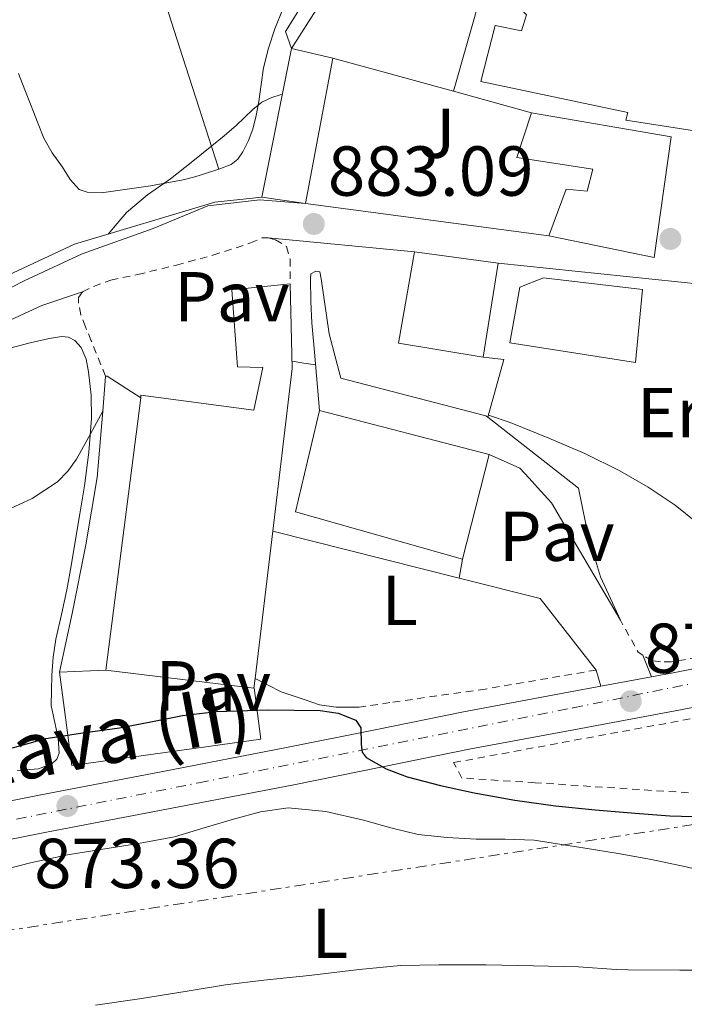
# Model space of a CAD drawing. Units: metres. Extents: x 542722 to 546156, y 4714693 to 4717020.
# Drawn here: x 542861 to 542956, y 4716783 to 4716923 of the extents above; entities that cross this region are included whole.
import ezdxf
from ezdxf.enums import TextEntityAlignment as Align

# ---------------------------------------------------------------- set-up
doc = ezdxf.new("R2010")
doc.units = ezdxf.units.M
doc.header["$MEASUREMENT"] = 0
for name, pattern in [('DGN Style 2', [1.7399219301090239, 1.043953158065414, -0.6959687720436097]), ('DGN Style 4', [2.7856150101045474, 1.391937544087219, -0.6959687720436097, 0.001739921930109024, -0.6959687720436097]), ('DGN Style 7', [3.4798438602180486, 1.565929737098122, -0.6959687720436097, 0.5219765790327072, -0.6959687720436097])]:
    doc.linetypes.add(name, pattern=pattern)
for name, color, linetype, lineweight in [('Carretera', 9, 'Continuous', 0), ('Cota de punto acotado terreno', 7, 'Continuous', 0), ('Curva de nivel directora', 30, 'Continuous', 30), ('Curva de nivel intermedia', 30, 'Continuous', 0), ('Edificio', 1, 'Continuous', 13), ('Eje de carretera', 7, 'DGN Style 4', 0), ('Etiqueta de uso rústico', 92, 'Continuous', 0), ('Línea  de muro-pared o tapia', 1, 'Continuous', 13), ('Línea blanca (vial)', 7, 'Continuous', 13), ('Línea de asfalto', 7, 'Continuous', 13), ('Línea de cambio de uso (parcela vista)', 92, 'Continuous', 0), ('Línea de muro de contención', 1, 'Continuous', 13), ('Línea de pavimento', 1, 'Continuous', 0), ('Línea eléctrica', 6, 'DGN Style 7', 0), ('Pavimento', 7, 'Continuous', 0), ('Punto acotado terreno (símbolo)', 7, 'Continuous', 0), ('Tela metálica o alambrada', 7, 'DGN Style 2', 0), ('Texto de Carretera Red Local', 1, 'Continuous', 0), ('Zona ajardinada', 92, 'Continuous', 0)]:
    doc.layers.add(name, color=color, linetype=linetype, lineweight=lineweight)
doc.styles.add('Style-Arial', font='arial.ttf')

# ---------------------------------------------------------------- blocks, each defined once
blk = doc.blocks.new('5PATER')
at = {"layer": 'Punto acotado terreno (símbolo)', "linetype": 'Continuous', "lineweight": 0}
h = blk.add_hatch(color=51, dxfattribs=at)
edge = h.paths.add_edge_path()
edge.add_ellipse((0, 0), major_axis=(-0.1095731443231308, -0.1110710700762829), ratio=0.9994222409660317, start_angle=0, end_angle=360)

msp = doc.modelspace()

# ---------------------------------------------------------------- linework, layer by layer
at = {"layer": 'Carretera', "color": 9, "linetype": 'Continuous', "lineweight": 0}
for points in [[(542850.489999998, 4716810.3, 873.5), (542864.25, 4716813.04, 873.1300000000047), (542881.7800000005, 4716816.410000001, 873.25), (542899.2999999998, 4716819.779999999, 874.0899999999965), (542911.8500000027, 4716822.320000002, 875.3200000000071), (542924.3999999987, 4716824.86, 876.4799999999959), (542939.2699999993, 4716827.630000002, 877.0599999999978), (542943.8799999983, 4716828.49, 877.25), (542951.0300000008, 4716829.82, 877.529999999999), (542954.14, 4716830.400000001, 877.6600000000036), (542965.0399999988, 4716832.54, 878.2899999999937), (542975.9400000019, 4716834.720000002, 878.8899999999995), (542988.5399999995, 4716837.320000002, 879.3300000000017), (543001.1499999982, 4716839.9, 879.7899999999937), (543014.6599999998, 4716842.410000001, 880.5899999999965), (543028.1800000004, 4716844.880000001, 881.4199999999984), (543040.3900000012, 4716847.220000001, 881.9700000000012), (543052.5799999974, 4716849.63, 882.6199999999953), (543065.0599999987, 4716852.189999999, 883.6000000000058)], [(543066.1400000005, 4716846.939999999, 883.6000000000058), (543053.6400000014, 4716844.369999998, 882.6199999999953), (543041.4200000016, 4716841.95, 881.9700000000012), (543029.1599999995, 4716839.61, 881.4199999999984), (543015.6299999999, 4716837.130000001, 880.5899999999965), (543002.1800000007, 4716834.640000002, 879.7899999999937), (542989.6200000013, 4716832.07, 879.3300000000017), (542976.9999999992, 4716829.46, 878.8899999999995), (542966.0799999981, 4716827.279999998, 878.2899999999937), (542955.149999998, 4716825.130000001, 877.6600000000036), (542940.2600000018, 4716822.359999998, 877.0599999999978), (542925.4200000024, 4716819.600000001, 876.4799999999959), (542912.9099999999, 4716817.060000001, 875.3200000000071), (542900.329999998, 4716814.509999999, 874.0899999999965), (542882.7899999986, 4716811.140000001, 873.25), (542865.2800000004, 4716807.779999998, 873.1300000000047), (542851.5300000019, 4716805.040000001, 873.5)]]:
    msp.add_polyline3d(points, dxfattribs=at)
at = {"layer": 'Curva de nivel directora', "color": 30, "linetype": 'Continuous', "lineweight": 30, "elevation": 875, "flags": 128}
msp.add_lwpolyline([(542860.4299999997, 4716819.76), (542865.1900000006, 4716821.060000001), (542870.4000000008, 4716821.900000001), (542875.6199999999, 4716822.600000001), (542880.079999999, 4716823.460000002), (542884.5400000005, 4716824.320000002), (542889.3799999997, 4716824.920000001), (542896.7099999988, 4716825.16), (542904.0599999981, 4716825.039999999), (542906.6399999997, 4716824.670000001), (542909.1299999997, 4716823.650000001), (542909.8499999995, 4716822.570000002), (542909.8899999997, 4716820.220000001), (542910.0199999993, 4716819.140000001), (542910.5800000003, 4716818.37), (542913.41, 4716816.78), (542916.4199999986, 4716815.650000001), (542921.1300000004, 4716814.42), (542925.8800000001, 4716813.380000001), (542931.6499999991, 4716812.350000001), (542937.4499999996, 4716811.520000001), (542943.0799999998, 4716810.960000004), (542948.7100000003, 4716810.510000001), (542953.659999999, 4716810.119999999), (542958.5999999987, 4716809.970000003)], dxfattribs=at)
at = {"layer": 'Curva de nivel intermedia', "color": 30, "linetype": 'Continuous', "lineweight": 0, "flags": 128}
for points, elevation in [([(542874.0000000015, 4716892.569999998), (542875.2900000013, 4716894.09), (542876.5900000001, 4716895.62), (542879.5700000017, 4716898.15), (542882.8300000005, 4716900.4), (542885.780000001, 4716902.73), (542888.7300000014, 4716905.079999999), (542890.4500000003, 4716906.51), (542892.1500000012, 4716907.969999999), (542894.5300000017, 4716910.24), (542895.7900000003, 4716911.25), (542897.2100000017, 4716911.939999999), (542898.4099999998, 4716912.31), (542898.7100000015, 4716912.399999999)], 885), ([(542903.4099999999, 4716874.050000001), (542901.7500000015, 4716874.289999999), (542900.0800000017, 4716874.539999997)], 880.0000000000002), ([(542858.9299999997, 4716853.119999998), (542863.2400000015, 4716855.08), (542866.810000001, 4716857.470000001), (542868.2999999997, 4716858.949999999), (542869.510000001, 4716860.659999999), (542871.2300000022, 4716863.750000001), (542872.9199999997, 4716866.84), (542873.2800000019, 4716867.56)], 880.0000000000002), ([(542927.9299999998, 4716866.890000001), (542931.0099999999, 4716865.880000001), (542936.4900000006, 4716863.65), (542941.5800000001, 4716861.46), (542946.5700000012, 4716859.03), (542950.5499999998, 4716856.699999998), (542954.3899999999, 4716854.159999999), (542957.3300000014, 4716851.77)], 880), ([(542872.2300000013, 4716783.279999999), (542878.4600000008, 4716784.149999999), (542885.1900000009, 4716785.269999999), (542890.6500000014, 4716786.179999999), (542896.1000000008, 4716786.8), (542902.4900000012, 4716787.470000001), (542909.6100000002, 4716788.32), (542915.4500000008, 4716788.899999999), (542920.9000000001, 4716788.98), (542927.6200000013, 4716788.98), (542934.3, 4716788.87), (542940.7000000017, 4716788.689999999), (542946.0199999991, 4716788.34), (542947.7400000002, 4716788.289999999), (542955.0500000014, 4716788.26), (542960.8600000007, 4716788.239999999)], 870.0000000000002)]:
    msp.add_lwpolyline(points, dxfattribs=dict(at, elevation=elevation))
at = {"layer": 'Edificio', "color": 51, "linetype": 'Continuous', "lineweight": 13, "extrusion": (0.0007283142373194075, 0.003657215167362663, 0.9999930471436247), "elevation": 18534.24281561493, "flags": 128}
msp.add_lwpolyline([(542895.0091614563, 4716861.580928773), (542899.1992186109, 4716882.621069482)], dxfattribs=at)
at = {"layer": 'Edificio', "color": 51, "linetype": 'Continuous', "lineweight": 13, "extrusion": (0.1464945215408019, -0.03407427748877435, 0.9886244477920569), "elevation": -80315.77002101076, "flags": 128}
msp.add_lwpolyline([(4717270.789132332, 533826.1877250138), (4717270.789132331, 533820.0709121185)], dxfattribs=at)
at = {"layer": 'Edificio', "color": 51, "linetype": 'Continuous', "lineweight": 13, "extrusion": (-8.888960805115315e-05, -0.0004690636240925981, 0.9999998860389707), "elevation": -1373.653204386416, "flags": 128}
msp.add_lwpolyline([(542905.9567126872, 4716917.364578969), (542902.0567118141, 4716896.784576705)], dxfattribs=at)
at = {"layer": 'Edificio', "color": 51, "linetype": 'Continuous', "lineweight": 13, "extrusion": (0.1579112769472985, -0.02325230776804515, 0.9871794967463282), "elevation": -23072.63719549582, "flags": 128}
msp.add_lwpolyline([(4745666.14917046, 148257.4129194019), (4745666.14917046, 148263.7406836206)], dxfattribs=at)
at = {"layer": 'Edificio', "color": 51, "linetype": 'Continuous', "lineweight": 13, "extrusion": (-0.05310863722338158, -0.4244646871489775, 0.9038856133470627), "elevation": -2030182.230555314, "flags": 128}
msp.add_lwpolyline([(-46878.4704373273, 4291834.573368845), (-46890.60729565566, 4291835.134412449), (-46889.96137299309, 4291849.65141572)], dxfattribs=at)
at = {"layer": 'Edificio', "color": 51, "linetype": 'Continuous', "lineweight": 13, "elevation": 890.1999999999971, "flags": 128}
msp.add_lwpolyline([(542917.4500000002, 4716890.060000001), (542929.29, 4716888.449999999)], dxfattribs=at)
at = {"layer": 'Edificio', "color": 51, "linetype": 'Continuous', "lineweight": 13, "extrusion": (-0.06793611761196774, -0.4254778446125836, 0.9024152523465253), "elevation": -2043012.709026774, "flags": 128}
msp.add_lwpolyline([(-207587.544082503, 4280983.080839752), (-207587.544082503, 4280968.111036815)], dxfattribs=at)
at = {"layer": 'Edificio', "color": 51, "linetype": 'Continuous', "lineweight": 13, "extrusion": (-0.2888353543251444, -0.009854900156385444, 0.9573280623875893), "elevation": -202445.2343462967, "flags": 128}
msp.add_lwpolyline([(-4695629.702544396, 673667.2841061291), (-4695617.698952246, 673667.1803011317), (-4695594.756472098, 673663.4779228929)], dxfattribs=at)
at = {"layer": 'Edificio', "color": 51, "linetype": 'Continuous', "lineweight": 13, "extrusion": (0.004674840240014477, -0.001212931521743106, 0.9999883372649173), "elevation": -2298.498399591091, "flags": 128}
msp.add_lwpolyline([(542893.8914969628, 4716868.251815185), (542917.9417951461, 4716862.011810595)], dxfattribs=at)
at = {"layer": 'Edificio', "color": 51, "linetype": 'Continuous', "lineweight": 13, "extrusion": (-0.005539988519095217, -0.04615185655102939, 0.9989190731306022), "elevation": -219815.4574840051, "flags": 128}
msp.add_lwpolyline([(-23139.05808403576, 4742843.284365091), (-23139.05808403576, 4742822.201466808)], dxfattribs=at)
at = {"layer": 'Edificio', "color": 1, "linetype": 'Continuous', "lineweight": 13}
for points in [[(542945.3200000003, 4716930.09, 894.9499999999971), (542953.2100000001, 4716926.77, 894.9499999999971), (542953.7100000001, 4716927.789999999, 894.9499999999971), (542966.9699999997, 4716921.66, 894.9499999999971), (542962.6200000001, 4716906.350000001, 894.9499999999971), (542947.4000000004, 4716908.699999999, 895.1600000000036), (542947.6900000004, 4716909.82, 895.1600000000036), (542926.8600000005, 4716914.210000001, 893.6699999999984), (542928.8899999997, 4716922.16, 893.1399999999995), (542932.6299999999, 4716921.359999999, 893.0800000000017), (542933.3200000003, 4716923.630000001, 893.0800000000017), (542930.3099999996, 4716926.640000001, 887), (542935.6600000003, 4716932.619999999, 891.050000000003), (542929.1600000003, 4716937.5, 890.4100000000036), (542935.9500000002, 4716946.890000001, 891.529999999999), (542946.3899999997, 4716937.66, 891.5399999999937), (542942.2999999998, 4716933.050000001, 890.5399999999937)], [(542905.8799999999, 4716917.49, 887.1399999999995), (542901.9800000004, 4716896.91, 887.1300000000047), (542895.7999999998, 4716897.82, 888.1399999999995), (542899.9900000002, 4716918.859999999, 888.0599999999978)], [(542953.8499999996, 4716906.369999999, 893.0599999999978), (542951.4000000004, 4716889.26, 895.8999999999943), (542936.4699999997, 4716892.32, 890.5800000000017), (542938.9500000002, 4716898.930000001, 887.7200000000012), (542941.9100000003, 4716898.67, 892.4700000000012), (542942.75, 4716901.77, 892.1699999999984), (542931.9600000001, 4716903.439999999, 888.779999999999), (542934.04, 4716909.77, 888.5800000000017)], [(542929.29, 4716888.449999999, 890.1999999999971), (542927.1600000003, 4716875.109999999, 883.75), (542915.1799999997, 4716877.119999999, 883.9900000000052), (542917.4500000002, 4716890.060000001, 890.1999999999971)], [(542900.1100000005, 4716873.52, 885.6199999999953), (542897.3499999996, 4716850.470000001, 884.550000000003), (542894.8399999999, 4716829.560000001, 883.5700000000071), (542894.6799999997, 4716828.189999999, 883.5099999999949), (542873.6900000004, 4716830.75, 883.679999999993), (542878.6200000001, 4716869.359999999, 884.5200000000042), (542878.6600000003, 4716869.730000001, 884.529999999999), (542894.6600000003, 4716867.630000001, 886.0200000000042), (542895.9299999997, 4716873.680000001, 886.0200000000042), (542892.3499999996, 4716873.74, 885.8300000000017), (542891.5300000003, 4716884.65, 885.8300000000017), (542899.7999999998, 4716885.52, 885.6499999999943)], [(542949.79, 4716884.699999999, 890.0800000000017), (542948.7800000003, 4716874.380000001, 890.0399999999937), (542930.9500000002, 4716877.180000001, 889.75), (542932.3600000005, 4716885.07, 890.7899999999937), (542935.7100000001, 4716886.380000001, 890.5200000000042)], [(542928.0099999999, 4716861.33, 884.6399999999995), (542924.2699999996, 4716846.51, 884.1499999999943), (542900.5700000003, 4716853.210000001, 884.1000000000058), (542903.9600000001, 4716867.57, 884.7599999999949)]]:
    msp.add_polyline3d(points, close=True, dxfattribs=at)
at = {"layer": 'Edificio', "color": 51, "linetype": 'Continuous', "lineweight": 13}
for points in [[(542953.2100000001, 4716926.77, 894.9499999999971), (542953.7100000001, 4716927.789999999, 894.9499999999971), (542966.9699999997, 4716921.66, 894.9499999999971), (542962.6200000001, 4716906.350000001, 894.9499999999971), (542947.4000000004, 4716908.699999999, 895.1600000000036), (542947.6900000004, 4716909.82, 895.1600000000036), (542926.8600000005, 4716914.210000001, 893.6699999999984), (542928.8899999997, 4716922.16, 893.1399999999995), (542932.6299999999, 4716921.359999999, 893.0800000000017), (542933.3200000003, 4716923.630000001, 893.0800000000017), (542930.3099999996, 4716926.640000001, 887), (542935.6600000003, 4716932.619999999, 891.050000000003), (542929.1600000003, 4716937.5, 890.4100000000036), (542935.9500000002, 4716946.890000001, 891.529999999999), (542946.3899999997, 4716937.66, 891.5399999999937), (542942.2999999998, 4716933.050000001, 890.5399999999937), (542945.3200000003, 4716930.09, 894.9499999999971), (542953.2100000001, 4716926.77, 894.9499999999971)], [(542936.4699999997, 4716892.32, 890.5800000000017), (542938.9500000002, 4716898.930000001, 887.7200000000012), (542941.9100000003, 4716898.67, 892.4700000000012), (542942.75, 4716901.77, 892.1699999999984), (542931.9600000001, 4716903.439999999, 888.779999999999), (542934.04, 4716909.77, 888.5800000000017)], [(542934.04, 4716909.77, 888.5800000000017), (542953.8499999996, 4716906.369999999, 893.0599999999978), (542951.4000000004, 4716889.26, 895.8999999999943), (542936.4699999997, 4716892.32, 890.5800000000017)], [(542878.6200000001, 4716869.359999999, 884.5200000000042), (542878.6600000003, 4716869.730000001, 884.529999999999), (542894.6600000003, 4716867.630000001, 886.0200000000042), (542895.9299999997, 4716873.680000001, 886.0200000000042), (542892.3499999996, 4716873.74, 885.8300000000017), (542891.5300000003, 4716884.65, 885.8300000000017), (542899.7999999998, 4716885.52, 885.6499999999943)], [(542948.7800000003, 4716874.380000001, 890.0399999999937), (542930.9500000002, 4716877.180000001, 889.75), (542932.3600000005, 4716885.07, 890.7899999999937), (542935.7100000001, 4716886.380000001, 890.5200000000042), (542949.79, 4716884.699999999, 890.0800000000017), (542948.7800000003, 4716874.380000001, 890.0399999999937)], [(542894.8399999999, 4716829.560000001, 883.5700000000071), (542894.6799999997, 4716828.189999999, 883.5099999999949), (542873.6900000004, 4716830.75, 883.679999999993), (542878.6200000001, 4716869.359999999, 884.5200000000042)], [(542928.0099999999, 4716861.33, 884.6399999999995), (542924.2699999996, 4716846.51, 884.1499999999943), (542900.5700000003, 4716853.210000001, 884.1000000000058), (542903.9600000001, 4716867.57, 884.7599999999949)]]:
    msp.add_polyline3d(points, dxfattribs=at)
at = {"layer": 'Eje de carretera', "color": 7, "linetype": 'DGN Style 4', "lineweight": 0}
msp.add_polyline3d([(542723.6299999976, 4716786.260000002, 879.3300000000017), (542741.2399999986, 4716787.33, 879.1300000000047), (542768.8399999986, 4716791.120000001, 877.6999999999971), (542797.5000000002, 4716797.940000001, 875.8699999999956), (542841.2399999984, 4716805.670000002, 873.8800000000047), (542886.8599999984, 4716814.800000003, 873.4700000000014), (542939.9299999983, 4716825.420000002, 877.0700000000071), (543015.2699999996, 4716840.850000001, 880.6100000000008), (543084.4100000004, 4716853.890000002, 884.9499999999971), (543108.6753430086, 4716860.344417839, 886.6747999999935)], dxfattribs=at)
at = {"layer": 'Línea  de muro-pared o tapia', "color": 1, "linetype": 'Continuous', "lineweight": 13, "extrusion": (0.007698372291664957, 0.01210882889422609, 0.9998970503641209), "elevation": 62181.72840944227, "flags": 128}
msp.add_lwpolyline([(542877.0786009151, 4716511.701052077), (542888.6706440896, 4716529.9323887)], dxfattribs=at)
at = {"layer": 'Línea  de muro-pared o tapia', "color": 1, "linetype": 'Continuous', "lineweight": 13, "extrusion": (0.1042296488808196, 0.02113739616853489, 0.9943286130738649), "elevation": 157173.3766764601, "flags": 128}
msp.add_lwpolyline([(4514923.986146524, -1461156.050741206), (4514917.808270426, -1461159.059635838), (4514904.580880553, -1461152.195594961)], dxfattribs=at)
at = {"layer": 'Línea  de muro-pared o tapia', "color": 1, "linetype": 'Continuous', "lineweight": 13, "extrusion": (0.03591819288378179, -0.009841753083592317, 0.9993062710281594), "elevation": -26036.01457139882, "flags": 128}
msp.add_lwpolyline([(4692703.406547782, 722436.8852321573), (4692703.406547781, 722419.1633699529)], dxfattribs=at)
at = {"layer": 'Línea  de muro-pared o tapia', "color": 1, "linetype": 'Continuous', "lineweight": 13, "extrusion": (0.03522887893050408, -0.009665685198780452, 0.999332527549733), "elevation": -25579.73880610173, "flags": 128}
msp.add_lwpolyline([(4692458.710059572, 724023.1452327603), (4692458.710059572, 724011.6480852877)], dxfattribs=at)
at = {"layer": 'Línea  de muro-pared o tapia', "color": 1, "linetype": 'Continuous', "lineweight": 13, "extrusion": (-0.007976757287115735, 0.001061563234232274, 0.9999676216891636), "elevation": 1561.078378139584, "flags": 128}
msp.add_lwpolyline([(542926.2535877445, 4716893.320589795), (542891.7624515467, 4716897.910592381)], dxfattribs=at)
at = {"layer": 'Línea  de muro-pared o tapia', "color": 1, "linetype": 'Continuous', "lineweight": 13, "extrusion": (0.1663176911561176, -0.0455999544946666, 0.9850172941418758), "elevation": -123920.3896221795, "flags": 128}
msp.add_lwpolyline([(4692554.386770585, 712922.541131407), (4692554.843253491, 712919.5838483036), (4692546.37174241, 712919.5838483036)], dxfattribs=at)
at = {"layer": 'Línea blanca (vial)', "color": 7, "linetype": 'Continuous', "lineweight": 13, "extrusion": (0.005254821652281767, -0.0005067330428923572, 0.9999860649384201), "elevation": 1345.238020598544, "flags": 128}
msp.add_lwpolyline([(542884.5763381952, 4716893.347274705), (542905.3166298734, 4716891.347274447)], dxfattribs=at)
at = {"layer": 'Línea blanca (vial)', "color": 7, "linetype": 'Continuous', "lineweight": 13, "extrusion": (-0.03800632798535389, 0.003966331512058038, 0.9992696269012715), "elevation": -1044.48967643045, "flags": 128}
msp.add_lwpolyline([(-4747764.577431617, 50399.08944066515), (-4747764.577431617, 50428.39904489618)], dxfattribs=at)
at = {"layer": 'Línea blanca (vial)', "color": 7, "linetype": 'Continuous', "lineweight": 13}
for points in [[(542901.9799999993, 4716896.910000003, 887.1300000000047), (542895.4899999984, 4716897.41, 882.9400000000024), (542888.1399999991, 4716896.580000001, 883), (542880.3999999987, 4716893.36, 883.0200000000042), (542870.3400000003, 4716889.760000002, 883.6799999999931), (542862.1099999984, 4716885.939999999, 883.5800000000017), (542857.1000000014, 4716883.380000002, 883.6300000000047), (542847.8399999988, 4716879.03, 884.6000000000058)], [(542849.760000001, 4716875.310000001, 884.6399999999995), (542858.2100000001, 4716879.540000002, 883.7100000000065), (542864.6099999994, 4716882.430000001, 883.5200000000042), (542870.3799999984, 4716884.37, 882.6100000000008)]]:
    msp.add_polyline3d(points, dxfattribs=at)
at = {"layer": 'Línea de asfalto', "color": 7, "linetype": 'Continuous', "lineweight": 13, "extrusion": (-0.03782312213246729, -0.007035629708820322, 0.9992596816377377), "elevation": -52845.09078425297, "flags": 128}
msp.add_lwpolyline([(-4537990.994535267, 1395387.028881065), (-4537990.994535267, 1395394.306916516)], dxfattribs=at)
at = {"layer": 'Línea de asfalto', "color": 7, "linetype": 'Continuous', "lineweight": 13}
for points in [[(542951.0300000004, 4716829.82, 877.529999999999), (542954.1399999995, 4716830.400000001, 877.6600000000036), (542965.0399999983, 4716832.540000001, 878.2899999999937), (542975.9400000015, 4716834.720000003, 878.8899999999995), (542988.539999999, 4716837.320000002, 879.3300000000017), (543001.1499999977, 4716839.900000001, 879.7899999999937), (543014.6599999993, 4716842.410000001, 880.5899999999965), (543028.1799999999, 4716844.880000001, 881.4199999999984), (543040.3900000007, 4716847.220000002, 881.9700000000012), (543052.5799999969, 4716849.630000001, 882.6199999999953), (543065.0599999982, 4716852.190000001, 883.6000000000058), (543077.5399999995, 4716854.77, 884.6199999999956), (543080.0799999986, 4716855.220000001, 884.8200000000071), (543085.6199999995, 4716856.080000003, 885.2700000000042), (543090.2799999999, 4716857.380000004, 885.9600000000064), (543094.9299999991, 4716858.680000002, 886.6499999999943), (543098.5399999989, 4716860.140000001, 887.0200000000042), (543101.9899999978, 4716862.11, 887.1999999999972), (543104.0599999976, 4716863.470000002, 887.1900000000023), (543105.7299999995, 4716865.210000004, 887.279999999999), (543107.0799999973, 4716867.310000001, 887.5599999999978)], [(542851.5300000013, 4716805.040000001, 873.5), (542865.2799999999, 4716807.779999999, 873.1300000000047), (542882.7899999982, 4716811.140000002, 873.25), (542900.3299999975, 4716814.51, 874.0899999999965), (542912.9099999993, 4716817.060000002, 875.3200000000071), (542925.4200000019, 4716819.600000001, 876.4799999999962), (542940.2600000014, 4716822.359999999, 877.0599999999978), (542955.1499999977, 4716825.130000001, 877.6600000000036), (542966.0799999976, 4716827.279999999, 878.2899999999937), (542976.9999999988, 4716829.460000001, 878.8899999999995), (542989.6200000008, 4716832.070000002, 879.3300000000017), (543002.1800000003, 4716834.640000002, 879.7899999999937), (543015.6299999993, 4716837.130000002, 880.5899999999965), (543029.1599999989, 4716839.61, 881.4199999999984), (543041.4200000011, 4716841.950000001, 881.9700000000012), (543053.6400000008, 4716844.369999999, 882.6199999999953), (543066.14, 4716846.939999999, 883.6000000000058)], [(542723.6099999996, 4716789.140000001, 879.3300000000017), (542729.1099999984, 4716789.310000001, 879.4100000000036), (542737.3599999984, 4716789.720000002, 879.3200000000071), (542746.7100000002, 4716790.49, 878.8399999999965), (542756.0100000009, 4716791.680000001, 878.3500000000058), (542763.7199999979, 4716793.01, 877.9400000000023), (542771.370000001, 4716794.580000001, 877.529999999999), (542778.9499999983, 4716796.430000002, 876.9100000000036), (542786.539999999, 4716798.210000001, 876.300000000003), (542799.0599999982, 4716800.670000002, 875.779999999999), (542811.6000000021, 4716803.029999999, 875.2899999999937), (542824.1599999993, 4716805.27, 874.6699999999984), (542836.7199999989, 4716807.570000002, 874.0399999999937), (542850.4899999974, 4716810.300000001, 873.5), (542864.2499999995, 4716813.040000001, 873.1300000000047), (542881.78, 4716816.410000003, 873.25), (542899.2999999993, 4716819.78, 874.0899999999965), (542911.8500000021, 4716822.320000002, 875.3200000000071), (542924.3999999983, 4716824.86, 876.4799999999962), (542939.2699999989, 4716827.630000004, 877.0599999999978), (542943.8799999978, 4716828.49, 877.2500000000002)]]:
    msp.add_polyline3d(points, dxfattribs=at)
at = {"layer": 'Línea de cambio de uso (parcela vista)', "color": 92, "linetype": 'Continuous', "lineweight": 0, "extrusion": (-0.952191737791428, -0.3055007974310849, 0.0003965484985788797), "elevation": -1957951.990579064, "flags": 128}
msp.add_lwpolyline([(-4325586.755809218, 1663.153053230386), (-4325575.560631685, 1662.79305320208), (-4325558.789964231, 1661.553051861685), (-4325542.006719849, 1660.813053046406)], dxfattribs=at)
at = {"layer": 'Línea de cambio de uso (parcela vista)', "color": 92, "linetype": 'Continuous', "lineweight": 0}
for points in [[(542898.7999999998, 4716924.59, 885.25), (542897.6200000001, 4716921.67, 885.1600000000036), (542896.7199999997, 4716918.939999999, 885.0599999999978), (542896.0300000003, 4716916.16, 884.9100000000036), (542895.6900000004, 4716913.76, 884.7400000000052), (542895.3799999999, 4716911.350000001, 884.5599999999978), (542894.9800000004, 4716909.390000001, 884.4199999999984), (542894.5, 4716907.460000001, 884.3300000000017), (542893.9000000004, 4716905.82, 884.3200000000071), (542893.0899999999, 4716904.24, 884.3300000000017), (542892.4000000004, 4716903.199999999, 884.3399999999965), (542891.4600000001, 4716902.449999999, 884.3500000000058), (542889.7000000002, 4716901.779999999, 884.3899999999995)], [(542889.7000000002, 4716901.779999999, 884.3899999999995), (542887.9400000004, 4716901.230000001, 884.4799999999959), (542886.2999999998, 4716900.710000001, 884.7899999999937), (542884.6200000001, 4716900.27, 885.0399999999937), (542882.3300000001, 4716899.83, 884.9900000000052), (542880.0300000003, 4716899.390000001, 885.0700000000071), (542873.0800000001, 4716898.430000001, 885.279999999999), (542871.0099999999, 4716898.5, 885.4799999999959), (542869.9100000003, 4716898.880000001, 885.550000000003), (542868.6299999999, 4716900.33, 885.529999999999), (542867.54, 4716902.050000001, 885.5), (542866.0899999999, 4716904.07, 885.5599999999978), (542864.9100000003, 4716906.189999999, 885.679999999993), (542863.9800000004, 4716908.460000001, 886.0599999999978), (542863.0700000003, 4716910.75, 886.4600000000064), (542862.1900000004, 4716913.039999999, 886.6300000000047), (542861.3099999996, 4716915.33, 886.779999999999)], [(542859.8700000001, 4716876.34, 883.550000000003), (542862.75, 4716877.109999999, 883.3899999999995), (542865.6500000004, 4716877.76, 883.1300000000047), (542867.4600000001, 4716878.060000001, 882.9100000000036), (542868.3700000001, 4716877.949999999, 882.7899999999937), (542869.2599999999, 4716877.470000001, 882.679999999993), (542870.1799999997, 4716876.49, 882.5700000000071), (542870.8899999997, 4716874.83, 882.4400000000023), (542871.2000000002, 4716873.07, 882.279999999999), (542871.6100000005, 4716869.76, 881.6699999999984), (542871.6500000004, 4716866.430000001, 881.0399999999937), (542871.2599999999, 4716861.640000001, 880.679999999993), (542870.6600000003, 4716856.869999999, 880.2700000000042), (542869.9800000004, 4716852.91, 879.6399999999995), (542869.3099999996, 4716848.980000001, 878.9400000000023), (542868.7400000002, 4716845.560000001, 878.300000000003), (542868.1600000003, 4716842.15, 877.6100000000006), (542867.4000000004, 4716838.640000001, 876.7899999999937), (542866.6100000005, 4716835.140000001, 875.9499999999971), (542866.2000000002, 4716832.619999999, 875.4100000000036), (542866, 4716830.07, 874.9400000000023), (542865.9600000001, 4716827.9, 874.6300000000047), (542865.9500000002, 4716825.730000001, 874.3800000000047), (542866.9000000004, 4716821.109999999, 873.9600000000064), (542867.0499999998, 4716818.99, 873.7899999999937), (542866.7199999997, 4716818.140000001, 873.7299999999959), (542866.0199999996, 4716817.49, 873.679999999993), (542864.1299999999, 4716816.789999999, 873.6199999999953), (542861.1100000005, 4716816.539999999, 873.6300000000047)], [(542857.79, 4716802.15, 871.9199999999984), (542863, 4716803.460000001, 871.9100000000036), (542868.2400000002, 4716804.58, 871.8999999999943), (542873.2599999999, 4716805.380000001, 872.3800000000047), (542878.29, 4716806.189999999, 872.7200000000012), (542880.8600000005, 4716806.67, 872.5599999999978), (542883.4199999999, 4716807.15, 872.4100000000036), (542887.6100000005, 4716808.41, 872.8600000000006), (542891.79, 4716809.66, 873.3099999999978), (542895.6200000001, 4716810.699999999, 873.4900000000052), (542899.5199999996, 4716811.230000001, 873.5200000000042), (542904.8700000001, 4716810.720000001, 873.6399999999995), (542910.2199999997, 4716809.52, 873.7700000000042), (542914.0899999999, 4716808.430000001, 873.8600000000006), (542917.9800000004, 4716807.49, 873.929999999993), (542922.0700000003, 4716807.050000001, 873.9400000000023), (542926.1799999997, 4716806.82, 873.8800000000047), (542930.29, 4716806.810000001, 873.800000000003)], [(542930.29, 4716806.810000001, 873.800000000003), (542934.4000000004, 4716806.640000001, 873.679999999993), (542938.0099999999, 4716806.109999999, 873.5200000000042), (542941.6200000001, 4716805.52, 873.3699999999953), (542946.3300000001, 4716804.75, 873.1999999999971), (542951.04, 4716803.939999999, 873.0399999999937), (542955.9699999997, 4716802.880000001, 872.8500000000058), (542960.8799999999, 4716801.710000001, 872.6499999999943), (542964.3799999999, 4716800.869999999, 872.4100000000036), (542967.8600000005, 4716799.949999999, 872.0899999999965), (542970.6600000003, 4716798.869999999, 871.7899999999937), (542973.2199999997, 4716797.279999999, 871.4499999999971), (542975.3799999999, 4716795.439999999, 870.9400000000023), (542977.3899999997, 4716793.449999999, 870.4900000000052), (542979.0599999996, 4716791.359999999, 870.3699999999953), (542980.9299999997, 4716789.470000001, 870.2700000000042), (542983.3399999999, 4716787.980000001, 870.1199999999953), (542985.7800000003, 4716786.560000001, 869.929999999993), (542988.1699999999, 4716785.24, 869.6399999999995), (542990.5599999996, 4716783.789999999, 869.3099999999978), (542991.4600000001, 4716782.76, 869.1300000000047)]]:
    msp.add_polyline3d(points, dxfattribs=at)
at = {"layer": 'Línea de muro de contención', "color": 1, "linetype": 'Continuous', "lineweight": 13, "extrusion": (-0.00155735841149822, -0.01868830167315898, 0.9998241455452809), "elevation": -88114.71909550978, "flags": 128}
msp.add_lwpolyline([(149283.5026360225, 4744844.413386384), (149283.7434679143, 4744844.413386384), (149288.7220444232, 4744841.747157595)], dxfattribs=at)
at = {"layer": 'Línea de muro de contención', "color": 1, "linetype": 'Continuous', "lineweight": 13, "extrusion": (0.01708558270949424, -0.004308594503764097, 0.9998447473867527), "elevation": -10168.81483887486, "flags": 128}
msp.add_lwpolyline([(4706414.868078655, 626875.0638262391), (4706414.868078655, 626847.8227891807)], dxfattribs=at)
at = {"layer": 'Línea de muro de contención', "color": 1, "linetype": 'Continuous', "lineweight": 13, "extrusion": (0.05060271283444944, -0.06472291426717518, 0.9966194408210982), "elevation": -276938.7501010391, "flags": 128}
msp.add_lwpolyline([(3332971.893556897, 3370158.888515169), (3332971.893556897, 3370145.98630993)], dxfattribs=at)
at = {"layer": 'Línea de muro de contención', "color": 1, "linetype": 'Continuous', "lineweight": 13, "extrusion": (0.04806980322119372, -0.1064402783273221, 0.9931564635886321), "elevation": -475090.5721110049, "flags": 128}
msp.add_lwpolyline([(2436213.452366929, 4047530.629322981), (2436213.452366929, 4047530.286832106)], dxfattribs=at)
at = {"layer": 'Línea de muro de contención', "color": 1, "linetype": 'Continuous', "lineweight": 13}
for points in [[(542899.9900000002, 4716918.859999999, 884.5399999999937), (542899.1299999999, 4716921.310000001, 885.0200000000042), (542907.4000000004, 4716934.529999999, 885.300000000003), (542909.1399999997, 4716941.5, 885.5099999999949)], [(542839.9699999997, 4716889.949999999, 887.3600000000006), (542844.5300000003, 4716879.619999999, 886.7200000000012), (542869.2199999997, 4716891.140000001, 885.5800000000017), (542889.1500000004, 4716897.109999999, 883.9799999999959), (542895.7999999998, 4716897.82, 883.7200000000012)], [(542903.9600000001, 4716867.57, 879.429999999993), (542903.2599999999, 4716875.82, 880.7599999999949), (542902.8700000001, 4716880.01, 881.4799999999959), (542902.7300000004, 4716883.02, 882.1499999999943), (542902.7100000001, 4716886.25, 882.3600000000006), (542902.75, 4716886.939999999, 882.1999999999971), (542903.4500000002, 4716887.33, 882.0399999999937), (542904.0099999999, 4716887.210000001, 881.9400000000023), (542904.2300000004, 4716886.210000001, 881.8300000000017), (542905.3499999996, 4716878.430000001, 881.6199999999953), (542907.0199999996, 4716872.130000001, 881.1199999999953), (542927.5800000001, 4716866.83, 881.3300000000017), (542927.8499999996, 4716866.609999999, 881.3099999999978)], [(542867.0999999996, 4716830.480000001, 874.5), (542868.9000000004, 4716838.800000001, 876.6300000000047), (542870.8399999999, 4716848.51, 878.8999999999943), (542872.4400000004, 4716858.060000001, 880.1999999999971), (542873.2699999996, 4716867.449999999, 881.1600000000036), (542873.54, 4716871.17, 881.2200000000012), (542873.6399999997, 4716872.449999999, 881.2200000000012)], [(542927.8499999996, 4716866.609999999, 881.3099999999978), (542940.7100000001, 4716856.560000001, 880.3699999999953), (542941.7400000002, 4716851.439999999, 879.5899999999965), (542942.6699999999, 4716847.76, 879), (542943.8200000003, 4716844.01, 878.4700000000012), (542946.6500000004, 4716837.859999999, 877.6300000000047)], [(542894.8399999999, 4716829.560000001, 875.429999999993), (542898.5499999998, 4716827.689999999, 875.3999999999943), (542901.7800000003, 4716826.59, 875.3600000000006), (542903.9800000004, 4716825.84, 875.3600000000006), (542906.3399999999, 4716825.5, 875.3600000000006), (542909.6100000005, 4716825.5, 875.3600000000006)]]:
    msp.add_polyline3d(points, dxfattribs=at)
at = {"layer": 'Línea de pavimento', "color": 1, "linetype": 'Continuous', "lineweight": 0, "extrusion": (0.01029347291633678, -0.03151953589648832, 0.9994501304578386), "elevation": -142206.5196196704, "flags": 128}
msp.add_lwpolyline([(1980403.726260558, 4312904.593794826), (1980393.685207266, 4312910.927154818), (1980394.998690178, 4312913.339863386)], dxfattribs=at)
at = {"layer": 'Línea de pavimento', "color": 1, "linetype": 'Continuous', "lineweight": 0, "extrusion": (-0.01654998287355494, 0.04234037285530377, 0.9989661610351769), "elevation": 191603.1258014296, "flags": 128}
msp.add_lwpolyline([(-2222883.034545639, -4191108.094142972), (-2222883.034545639, -4191104.794536935)], dxfattribs=at)
at = {"layer": 'Línea de pavimento', "color": 1, "linetype": 'Continuous', "lineweight": 0, "extrusion": (-0.04758909285846794, 0.1579406125868057, 0.9863011918965792), "elevation": 720005.8071758322, "flags": 128}
msp.add_lwpolyline([(-1880655.809993746, -4299768.138581259), (-1880655.809993746, -4299765.71366889)], dxfattribs=at)
at = {"layer": 'Línea de pavimento', "color": 1, "linetype": 'Continuous', "lineweight": 0}
for points in [[(542928.0099999999, 4716861.33, 884.6399999999995), (542932.3600000005, 4716859.390000001, 878.1999999999971), (542933.7100000001, 4716857.980000001, 878.1999999999971), (542934.8899999997, 4716856.65, 878.1999999999971), (542936.8700000001, 4716854.460000001, 878.1999999999971), (542938.5999999996, 4716851.5, 878.1999999999971), (542946.6500000004, 4716837.859999999, 877.6300000000047)], [(542894.6900000004, 4716828.26, 873.7200000000012), (542895.6399999997, 4716820.970000001, 873.6399999999995), (542868.8399999999, 4716817.26, 873.25), (542867.0999999996, 4716830.480000001, 874.5), (542873.6900000004, 4716830.77, 874.279999999999)]]:
    msp.add_polyline3d(points, dxfattribs=at)
at = {"layer": 'Línea eléctrica', "color": 6, "linetype": 'DGN Style 7', "lineweight": 0}
msp.add_polyline3d([(542747.2000000002, 4716831.020000001, 888.5599999999978), (542835.0699999997, 4716790.060000001, 870.7299999999959), (542968.5100000022, 4716810.640000001, 875.1100000000006), (543054.4499999982, 4716840.300000001, 881.7200000000012), (543053.0199999999, 4716689.290000002, 857.4600000000064), (543057.6700000013, 4716505.24, 828.6499999999943), (543065.7499999993, 4716318.679999999, 822.5099999999949)], dxfattribs=at)
at = {"layer": 'Tela metálica o alambrada', "color": 7, "linetype": 'DGN Style 2', "lineweight": 0, "extrusion": (0.1031379051341917, 0.02247048404772646, 0.9944132188739205), "elevation": 162860.7045396776, "flags": 128}
msp.add_lwpolyline([(4493140.487119597, -1525933.404117613), (4493141.040119032, -1525932.835706121), (4493145.687449165, -1525931.414677391)], dxfattribs=at)
at = {"layer": 'Tela metálica o alambrada', "color": 7, "linetype": 'DGN Style 2', "lineweight": 0}
for points in [[(542870.3799999999, 4716884.369999999, 882.6100000000006), (542871.9400000004, 4716885.15, 882.4799999999959), (542874.3899999997, 4716886.060000001, 882.3999999999943), (542878.2199999997, 4716886.859999999, 882.3099999999978), (542883.6900000004, 4716888.17, 882.1600000000036), (542888.8399999999, 4716889.57, 882.3200000000071), (542894.2000000002, 4716891.310000001, 882.6100000000006), (542895.8200000003, 4716892.029999999, 882.6300000000047), (542896.7100000001, 4716892.060000001, 882.6300000000047)], [(542896.7100000001, 4716892.060000001, 882.6300000000047), (542897.7199999997, 4716891.76, 882.5200000000042), (542899.3099999996, 4716890.800000001, 882.3200000000071), (542899.8200000003, 4716889.02, 882.1600000000036), (542899.7999999998, 4716885.52, 882.1499999999943)], [(542873.6399999997, 4716872.449999999, 881.2200000000012), (542871.6100000005, 4716877.449999999, 882.1600000000036), (542870.79, 4716879.439999999, 882.3699999999953), (542870.1500000004, 4716881.15, 882.6100000000006), (542869.7999999998, 4716882.77, 882.6100000000006), (542869.8200000003, 4716883.57, 882.6100000000006), (542870.3799999999, 4716884.369999999, 882.6100000000006)], [(542984.9400000004, 4716837.640000001, 879.4400000000023), (542953.8700000001, 4716831.930000001, 877.4100000000036), (542952.3099999996, 4716831.949999999, 877.25), (542951.0800000001, 4716832.109999999, 877.2700000000042), (542949.8300000001, 4716832.890000001, 877.3800000000047)], [(542943.1900000004, 4716830.779999999, 876.8500000000058), (542927.4800000004, 4716828.08, 875.4100000000036), (542913.9600000001, 4716826.17, 875.1100000000006), (542909.6100000005, 4716825.5, 875.3600000000006)], [(542974.0300000003, 4716812.32, 875.7400000000052), (542963.2199999997, 4716812.930000001, 875.929999999993), (542934.5300000003, 4716814.800000001, 876.25), (542924.1600000003, 4716815.470000001, 875.4400000000023), (542922.9900000002, 4716817.65, 875.1999999999971), (542966.4800000004, 4716825.699999999, 878.8600000000006), (542967.3300000001, 4716825.890000001, 878.8600000000006)]]:
    msp.add_polyline3d(points, dxfattribs=at)

# ---------------------------------------------------------------- block references
at = {"layer": 'Punto acotado terreno (símbolo)', "color": 7, "linetype": 'Continuous', "lineweight": 0, "xscale": 10, "yscale": 10, "zscale": 10}
for p in [(542903.1700000007, 4716894.010000001, 883.0899999999965), (542953.7300000004, 4716891.890000002, 884.1799999999935), (542948.1000000001, 4716826.36, 877.3899999999999), (542868.2300000003, 4716811.51, 873.3600000000006)]:
    msp.add_blockref('5PATER', p, dxfattribs=at)

# ---------------------------------------------------------------- texts
at = {"layer": 'Cota de punto acotado terreno', "color": 7, "linetype": 'Continuous', "lineweight": 0, "style": 'Style-Arial'}
for s, p in [('883.09', (542905.1600000005, 4716898.010000002, 883.0899999999965)), ('877.39', (542950.0899999999, 4716830.359999998, 877.3899999999995)), ('873.36', (542863.5100000025, 4716799.869999998, 873.3600000000006))]:
    msp.add_text(s, height=7.000000000000002, dxfattribs=at).set_placement(p)
at = {"layer": 'Etiqueta de uso rústico', "color": 92, "linetype": 'Continuous', "lineweight": 0, "style": 'Style-Arial'}
for s, p in [('Er', (542953.6354566102, 4716867.270009999, 881.050000000003)), ('L', (542915.3414203782, 4716840.640010001, 877.5200000000042)), ('L', (542905.441420381, 4716793.460010001, 870.9199999999984))]:
    msp.add_text(s, height=7.000000000000002, dxfattribs=at).set_placement(p, align=Align.MIDDLE_CENTER)
at = {"layer": 'Pavimento', "color": 7, "linetype": 'Continuous', "lineweight": 0, "style": 'Style-Arial'}
for p in [(542891.5557062585, 4716883.690009999, 881.550000000003), (542937.6257062578, 4716849.75001, 878.179999999993), (542888.9157062565, 4716828.540010002, 875.0200000000042)]:
    msp.add_text('Pav', height=7.000000000000002, dxfattribs=at).set_placement(p, align=Align.MIDDLE_CENTER)
at = {"layer": 'Texto de Carretera Red Local', "color": 1, "linetype": 'Continuous', "lineweight": 0, "style": 'Style-Arial'}
msp.add_text('NA-7300 Meano-Álava (II)', height=8, rotation=10.63817, dxfattribs=at).set_placement((542831.639161035, 4716813.567075003, 876.6000000000058), align=Align.MIDDLE_CENTER)
at = {"layer": 'Zona ajardinada', "color": 92, "linetype": 'Continuous', "lineweight": 0, "style": 'Style-Arial'}
msp.add_text('J', height=7.000000000000002, dxfattribs=at).set_placement((542920.7069051344, 4716906.87001, 883.4400000000023), align=Align.MIDDLE_CENTER)

doc.saveas('drawing.dxf')
